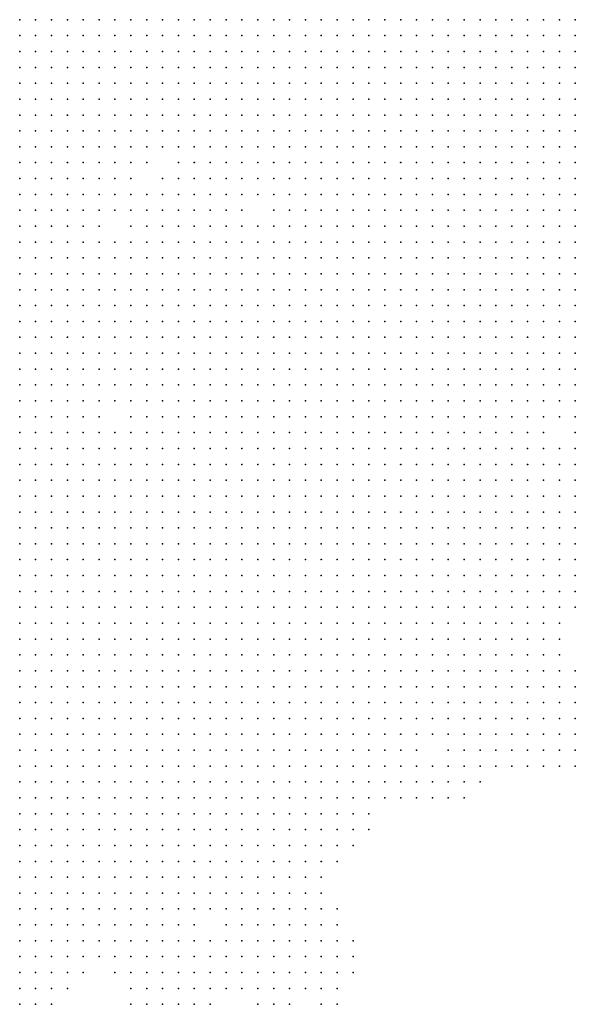
# Model space of a CAD drawing. Units: inches. Extents: x -1.3 to 1.3, y -1.05 to 1.05.
# Drawn here: x -0.15 to -0.08, y -0.33 to -0.21 of the extents above; entities that cross this region are included whole.
import ezdxf

# ---------------------------------------------------------------- set-up
doc = ezdxf.new("R2010")
doc.units = ezdxf.units.IN
doc.header["$MEASUREMENT"] = 0
doc.header["$PDMODE"] = 32
doc.header["$PDSIZE"] = 1e-05

msp = doc.modelspace()

# ---------------------------------------------------------------- linework, layer by layer
at = {"color": 0}
for p in [(-0.146, -0.208), (-0.144, -0.208), (-0.142, -0.208), (-0.14, -0.208), (-0.138, -0.208), (-0.136, -0.208), (-0.134, -0.208), (-0.132, -0.208), (-0.13, -0.208), (-0.128, -0.208), (-0.126, -0.208), (-0.124, -0.208), (-0.122, -0.208), (-0.12, -0.208), (-0.118, -0.208), (-0.116, -0.208), (-0.114, -0.208), (-0.112, -0.208), (-0.11, -0.208), (-0.108, -0.208), (-0.106, -0.208), (-0.104, -0.208), (-0.102, -0.208), (-0.1, -0.208), (-0.098, -0.208), (-0.096, -0.208), (-0.094, -0.208), (-0.092, -0.208), (-0.09, -0.208), (-0.088, -0.208), (-0.086, -0.208), (-0.084, -0.208), (-0.082, -0.208), (-0.08, -0.208), (-0.078, -0.208), (-0.076, -0.208), (-0.146, -0.21), (-0.144, -0.21), (-0.142, -0.21), (-0.14, -0.21), (-0.138, -0.21), (-0.136, -0.21), (-0.134, -0.21), (-0.132, -0.21), (-0.13, -0.21), (-0.128, -0.21), (-0.126, -0.21), (-0.124, -0.21), (-0.122, -0.21), (-0.12, -0.21), (-0.118, -0.21), (-0.116, -0.21), (-0.114, -0.21), (-0.112, -0.21), (-0.11, -0.21), (-0.108, -0.21), (-0.106, -0.21), (-0.104, -0.21), (-0.102, -0.21), (-0.1, -0.21), (-0.098, -0.21), (-0.096, -0.21), (-0.094, -0.21), (-0.092, -0.21), (-0.09, -0.21), (-0.088, -0.21), (-0.086, -0.21), (-0.084, -0.21), (-0.082, -0.21), (-0.08, -0.21), (-0.078, -0.21), (-0.076, -0.21), (-0.146, -0.212), (-0.144, -0.212), (-0.142, -0.212), (-0.14, -0.212), (-0.138, -0.212), (-0.136, -0.212), (-0.134, -0.212), (-0.132, -0.212), (-0.13, -0.212), (-0.128, -0.212), (-0.126, -0.212), (-0.124, -0.212), (-0.122, -0.212), (-0.12, -0.212), (-0.118, -0.212), (-0.116, -0.212), (-0.114, -0.212), (-0.112, -0.212), (-0.11, -0.212), (-0.108, -0.212), (-0.106, -0.212), (-0.104, -0.212), (-0.102, -0.212), (-0.1, -0.212), (-0.098, -0.212), (-0.096, -0.212), (-0.094, -0.212), (-0.092, -0.212), (-0.09, -0.212), (-0.088, -0.212), (-0.086, -0.212), (-0.084, -0.212), (-0.082, -0.212), (-0.08, -0.212), (-0.078, -0.212), (-0.076, -0.212), (-0.146, -0.214), (-0.144, -0.214), (-0.142, -0.214), (-0.14, -0.214), (-0.138, -0.214), (-0.136, -0.214), (-0.134, -0.214), (-0.132, -0.214), (-0.13, -0.214), (-0.128, -0.214), (-0.126, -0.214), (-0.124, -0.214), (-0.122, -0.214), (-0.12, -0.214), (-0.118, -0.214), (-0.116, -0.214), (-0.114, -0.214), (-0.112, -0.214), (-0.11, -0.214), (-0.108, -0.214), (-0.106, -0.214), (-0.104, -0.214), (-0.102, -0.214), (-0.1, -0.214), (-0.098, -0.214), (-0.096, -0.214), (-0.094, -0.214), (-0.092, -0.214), (-0.09, -0.214), (-0.088, -0.214), (-0.086, -0.214), (-0.084, -0.214), (-0.082, -0.214), (-0.08, -0.214), (-0.078, -0.214), (-0.076, -0.214), (-0.146, -0.216), (-0.144, -0.216), (-0.142, -0.216), (-0.14, -0.216), (-0.138, -0.216), (-0.136, -0.216), (-0.134, -0.216), (-0.132, -0.216), (-0.13, -0.216), (-0.128, -0.216), (-0.126, -0.216), (-0.124, -0.216), (-0.122, -0.216), (-0.12, -0.216), (-0.118, -0.216), (-0.116, -0.216), (-0.114, -0.216), (-0.112, -0.216), (-0.11, -0.216), (-0.108, -0.216), (-0.106, -0.216), (-0.104, -0.216), (-0.102, -0.216), (-0.1, -0.216), (-0.098, -0.216), (-0.096, -0.216), (-0.094, -0.216), (-0.092, -0.216), (-0.09, -0.216), (-0.088, -0.216), (-0.086, -0.216), (-0.084, -0.216), (-0.082, -0.216), (-0.08, -0.216), (-0.078, -0.216), (-0.076, -0.216), (-0.146, -0.218), (-0.144, -0.218), (-0.142, -0.218), (-0.14, -0.218), (-0.138, -0.218), (-0.136, -0.218), (-0.134, -0.218), (-0.132, -0.218), (-0.13, -0.218), (-0.128, -0.218), (-0.126, -0.218), (-0.124, -0.218), (-0.122, -0.218), (-0.12, -0.218), (-0.118, -0.218), (-0.116, -0.218), (-0.114, -0.218), (-0.112, -0.218), (-0.11, -0.218), (-0.108, -0.218), (-0.106, -0.218), (-0.104, -0.218), (-0.102, -0.218), (-0.1, -0.218), (-0.098, -0.218), (-0.096, -0.218), (-0.094, -0.218), (-0.092, -0.218), (-0.09, -0.218), (-0.088, -0.218), (-0.086, -0.218), (-0.084, -0.218), (-0.082, -0.218), (-0.08, -0.218), (-0.078, -0.218), (-0.076, -0.218), (-0.146, -0.22), (-0.144, -0.22), (-0.142, -0.22), (-0.14, -0.22), (-0.138, -0.22), (-0.136, -0.22), (-0.134, -0.22), (-0.132, -0.22), (-0.13, -0.22), (-0.128, -0.22), (-0.126, -0.22), (-0.124, -0.22), (-0.122, -0.22), (-0.12, -0.22), (-0.118, -0.22), (-0.116, -0.22), (-0.114, -0.22), (-0.112, -0.22), (-0.11, -0.22), (-0.108, -0.22), (-0.106, -0.22), (-0.104, -0.22), (-0.102, -0.22), (-0.1, -0.22), (-0.098, -0.22), (-0.096, -0.22), (-0.094, -0.22), (-0.092, -0.22), (-0.09, -0.22), (-0.088, -0.22), (-0.086, -0.22), (-0.084, -0.22), (-0.082, -0.22), (-0.08, -0.22), (-0.078, -0.22), (-0.076, -0.22), (-0.146, -0.222), (-0.144, -0.222), (-0.142, -0.222), (-0.14, -0.222), (-0.138, -0.222), (-0.136, -0.222), (-0.134, -0.222), (-0.132, -0.222), (-0.13, -0.222), (-0.128, -0.222), (-0.126, -0.222), (-0.124, -0.222), (-0.122, -0.222), (-0.12, -0.222), (-0.118, -0.222), (-0.116, -0.222), (-0.114, -0.222), (-0.112, -0.222), (-0.11, -0.222), (-0.108, -0.222), (-0.106, -0.222), (-0.104, -0.222), (-0.102, -0.222), (-0.1, -0.222), (-0.098, -0.222), (-0.096, -0.222), (-0.094, -0.222), (-0.092, -0.222), (-0.09, -0.222), (-0.088, -0.222), (-0.086, -0.222), (-0.084, -0.222), (-0.082, -0.222), (-0.08, -0.222), (-0.078, -0.222), (-0.076, -0.222), (-0.146, -0.224), (-0.144, -0.224), (-0.142, -0.224), (-0.14, -0.224), (-0.138, -0.224), (-0.136, -0.224), (-0.134, -0.224), (-0.132, -0.224), (-0.13, -0.224), (-0.128, -0.224), (-0.126, -0.224), (-0.124, -0.224), (-0.122, -0.224), (-0.12, -0.224), (-0.118, -0.224), (-0.116, -0.224), (-0.114, -0.224), (-0.112, -0.224), (-0.11, -0.224), (-0.108, -0.224), (-0.106, -0.224), (-0.104, -0.224), (-0.102, -0.224), (-0.1, -0.224), (-0.098, -0.224), (-0.096, -0.224), (-0.094, -0.224), (-0.092, -0.224), (-0.09, -0.224), (-0.088, -0.224), (-0.086, -0.224), (-0.084, -0.224), (-0.082, -0.224), (-0.08, -0.224), (-0.078, -0.224), (-0.076, -0.224), (-0.146, -0.226), (-0.144, -0.226), (-0.142, -0.226), (-0.14, -0.226), (-0.138, -0.226), (-0.136, -0.226), (-0.134, -0.226), (-0.132, -0.226), (-0.13, -0.226), (-0.126, -0.226), (-0.124, -0.226), (-0.122, -0.226), (-0.12, -0.226), (-0.118, -0.226), (-0.116, -0.226), (-0.114, -0.226), (-0.112, -0.226), (-0.11, -0.226), (-0.108, -0.226), (-0.106, -0.226), (-0.104, -0.226), (-0.102, -0.226), (-0.1, -0.226), (-0.098, -0.226), (-0.096, -0.226), (-0.094, -0.226), (-0.092, -0.226), (-0.09, -0.226), (-0.088, -0.226), (-0.086, -0.226), (-0.084, -0.226), (-0.082, -0.226), (-0.08, -0.226), (-0.078, -0.226), (-0.076, -0.226), (-0.146, -0.228), (-0.144, -0.228), (-0.142, -0.228), (-0.14, -0.228), (-0.138, -0.228), (-0.136, -0.228), (-0.134, -0.228), (-0.132, -0.228), (-0.128, -0.228), (-0.126, -0.228), (-0.124, -0.228), (-0.122, -0.228), (-0.12, -0.228), (-0.118, -0.228), (-0.116, -0.228), (-0.114, -0.228), (-0.112, -0.228), (-0.11, -0.228), (-0.108, -0.228), (-0.106, -0.228), (-0.104, -0.228), (-0.102, -0.228), (-0.1, -0.228), (-0.098, -0.228), (-0.096, -0.228), (-0.094, -0.228), (-0.092, -0.228), (-0.09, -0.228), (-0.088, -0.228), (-0.086, -0.228), (-0.084, -0.228), (-0.082, -0.228), (-0.08, -0.228), (-0.078, -0.228), (-0.076, -0.228), (-0.146, -0.23), (-0.144, -0.23), (-0.142, -0.23), (-0.14, -0.23), (-0.138, -0.23), (-0.136, -0.23), (-0.134, -0.23), (-0.132, -0.23), (-0.13, -0.23), (-0.128, -0.23), (-0.126, -0.23), (-0.124, -0.23), (-0.122, -0.23), (-0.12, -0.23), (-0.118, -0.23), (-0.116, -0.23), (-0.114, -0.23), (-0.112, -0.23), (-0.11, -0.23), (-0.108, -0.23), (-0.106, -0.23), (-0.104, -0.23), (-0.102, -0.23), (-0.1, -0.23), (-0.098, -0.23), (-0.096, -0.23), (-0.094, -0.23), (-0.092, -0.23), (-0.09, -0.23), (-0.088, -0.23), (-0.086, -0.23), (-0.084, -0.23), (-0.082, -0.23), (-0.08, -0.23), (-0.078, -0.23), (-0.076, -0.23), (-0.146, -0.232), (-0.144, -0.232), (-0.142, -0.232), (-0.14, -0.232), (-0.138, -0.232), (-0.136, -0.232), (-0.134, -0.232), (-0.132, -0.232), (-0.13, -0.232), (-0.128, -0.232), (-0.126, -0.232), (-0.124, -0.232), (-0.122, -0.232), (-0.12, -0.232), (-0.118, -0.232), (-0.114, -0.232), (-0.112, -0.232), (-0.11, -0.232), (-0.108, -0.232), (-0.106, -0.232), (-0.104, -0.232), (-0.102, -0.232), (-0.1, -0.232), (-0.098, -0.232), (-0.096, -0.232), (-0.094, -0.232), (-0.092, -0.232), (-0.09, -0.232), (-0.088, -0.232), (-0.086, -0.232), (-0.084, -0.232), (-0.082, -0.232), (-0.08, -0.232), (-0.078, -0.232), (-0.076, -0.232), (-0.146, -0.234), (-0.144, -0.234), (-0.142, -0.234), (-0.14, -0.234), (-0.138, -0.234), (-0.136, -0.234), (-0.132, -0.234), (-0.13, -0.234), (-0.128, -0.234), (-0.126, -0.234), (-0.124, -0.234), (-0.122, -0.234), (-0.12, -0.234), (-0.118, -0.234), (-0.116, -0.234), (-0.114, -0.234), (-0.112, -0.234), (-0.11, -0.234), (-0.108, -0.234), (-0.106, -0.234), (-0.104, -0.234), (-0.102, -0.234), (-0.1, -0.234), (-0.098, -0.234), (-0.096, -0.234), (-0.094, -0.234), (-0.092, -0.234), (-0.09, -0.234), (-0.088, -0.234), (-0.086, -0.234), (-0.084, -0.234), (-0.082, -0.234), (-0.08, -0.234), (-0.078, -0.234), (-0.076, -0.234), (-0.146, -0.236), (-0.144, -0.236), (-0.142, -0.236), (-0.14, -0.236), (-0.138, -0.236), (-0.136, -0.236), (-0.134, -0.236), (-0.132, -0.236), (-0.13, -0.236), (-0.128, -0.236), (-0.126, -0.236), (-0.124, -0.236), (-0.122, -0.236), (-0.12, -0.236), (-0.118, -0.236), (-0.116, -0.236), (-0.114, -0.236), (-0.112, -0.236), (-0.11, -0.236), (-0.108, -0.236), (-0.106, -0.236), (-0.104, -0.236), (-0.102, -0.236), (-0.1, -0.236), (-0.098, -0.236), (-0.096, -0.236), (-0.094, -0.236), (-0.092, -0.236), (-0.09, -0.236), (-0.088, -0.236), (-0.086, -0.236), (-0.084, -0.236), (-0.082, -0.236), (-0.08, -0.236), (-0.078, -0.236), (-0.076, -0.236), (-0.146, -0.238), (-0.144, -0.238), (-0.142, -0.238), (-0.14, -0.238), (-0.138, -0.238), (-0.136, -0.238), (-0.134, -0.238), (-0.132, -0.238), (-0.13, -0.238), (-0.128, -0.238), (-0.126, -0.238), (-0.124, -0.238), (-0.122, -0.238), (-0.12, -0.238), (-0.118, -0.238), (-0.116, -0.238), (-0.114, -0.238), (-0.112, -0.238), (-0.11, -0.238), (-0.108, -0.238), (-0.106, -0.238), (-0.104, -0.238), (-0.102, -0.238), (-0.1, -0.238), (-0.098, -0.238), (-0.096, -0.238), (-0.094, -0.238), (-0.092, -0.238), (-0.09, -0.238), (-0.088, -0.238), (-0.086, -0.238), (-0.084, -0.238), (-0.082, -0.238), (-0.08, -0.238), (-0.078, -0.238), (-0.076, -0.238), (-0.146, -0.24), (-0.144, -0.24), (-0.142, -0.24), (-0.14, -0.24), (-0.138, -0.24), (-0.136, -0.24), (-0.134, -0.24), (-0.132, -0.24), (-0.13, -0.24), (-0.128, -0.24), (-0.126, -0.24), (-0.124, -0.24), (-0.122, -0.24), (-0.12, -0.24), (-0.118, -0.24), (-0.116, -0.24), (-0.114, -0.24), (-0.112, -0.24), (-0.11, -0.24), (-0.108, -0.24), (-0.106, -0.24), (-0.104, -0.24), (-0.102, -0.24), (-0.1, -0.24), (-0.098, -0.24), (-0.096, -0.24), (-0.094, -0.24), (-0.092, -0.24), (-0.09, -0.24), (-0.088, -0.24), (-0.086, -0.24), (-0.084, -0.24), (-0.082, -0.24), (-0.08, -0.24), (-0.078, -0.24), (-0.076, -0.24), (-0.146, -0.242), (-0.144, -0.242), (-0.142, -0.242), (-0.14, -0.242), (-0.138, -0.242), (-0.136, -0.242), (-0.134, -0.242), (-0.132, -0.242), (-0.13, -0.242), (-0.128, -0.242), (-0.126, -0.242), (-0.124, -0.242), (-0.122, -0.242), (-0.12, -0.242), (-0.118, -0.242), (-0.116, -0.242), (-0.114, -0.242), (-0.112, -0.242), (-0.11, -0.242), (-0.108, -0.242), (-0.106, -0.242), (-0.104, -0.242), (-0.102, -0.242), (-0.1, -0.242), (-0.098, -0.242), (-0.096, -0.242), (-0.094, -0.242), (-0.092, -0.242), (-0.09, -0.242), (-0.088, -0.242), (-0.086, -0.242), (-0.084, -0.242), (-0.082, -0.242), (-0.08, -0.242), (-0.078, -0.242), (-0.076, -0.242), (-0.146, -0.244), (-0.144, -0.244), (-0.142, -0.244), (-0.14, -0.244), (-0.138, -0.244), (-0.136, -0.244), (-0.134, -0.244), (-0.132, -0.244), (-0.13, -0.244), (-0.128, -0.244), (-0.126, -0.244), (-0.124, -0.244), (-0.122, -0.244), (-0.12, -0.244), (-0.118, -0.244), (-0.116, -0.244), (-0.114, -0.244), (-0.112, -0.244), (-0.11, -0.244), (-0.108, -0.244), (-0.106, -0.244), (-0.104, -0.244), (-0.102, -0.244), (-0.1, -0.244), (-0.098, -0.244), (-0.096, -0.244), (-0.094, -0.244), (-0.092, -0.244), (-0.09, -0.244), (-0.088, -0.244), (-0.086, -0.244), (-0.084, -0.244), (-0.082, -0.244), (-0.08, -0.244), (-0.078, -0.244), (-0.076, -0.244), (-0.146, -0.246), (-0.144, -0.246), (-0.142, -0.246), (-0.14, -0.246), (-0.138, -0.246), (-0.136, -0.246), (-0.134, -0.246), (-0.132, -0.246), (-0.13, -0.246), (-0.128, -0.246), (-0.126, -0.246), (-0.124, -0.246), (-0.122, -0.246), (-0.12, -0.246), (-0.118, -0.246), (-0.116, -0.246), (-0.114, -0.246), (-0.112, -0.246), (-0.11, -0.246), (-0.108, -0.246), (-0.106, -0.246), (-0.104, -0.246), (-0.102, -0.246), (-0.1, -0.246), (-0.098, -0.246), (-0.096, -0.246), (-0.094, -0.246), (-0.092, -0.246), (-0.09, -0.246), (-0.088, -0.246), (-0.086, -0.246), (-0.084, -0.246), (-0.082, -0.246), (-0.08, -0.246), (-0.078, -0.246), (-0.076, -0.246), (-0.146, -0.248), (-0.144, -0.248), (-0.142, -0.248), (-0.14, -0.248), (-0.138, -0.248), (-0.136, -0.248), (-0.134, -0.248), (-0.132, -0.248), (-0.13, -0.248), (-0.128, -0.248), (-0.126, -0.248), (-0.124, -0.248), (-0.122, -0.248), (-0.12, -0.248), (-0.118, -0.248), (-0.116, -0.248), (-0.114, -0.248), (-0.112, -0.248), (-0.11, -0.248), (-0.108, -0.248), (-0.106, -0.248), (-0.104, -0.248), (-0.102, -0.248), (-0.1, -0.248), (-0.098, -0.248), (-0.096, -0.248), (-0.094, -0.248), (-0.092, -0.248), (-0.09, -0.248), (-0.088, -0.248), (-0.086, -0.248), (-0.084, -0.248), (-0.082, -0.248), (-0.08, -0.248), (-0.078, -0.248), (-0.076, -0.248), (-0.146, -0.25), (-0.144, -0.25), (-0.142, -0.25), (-0.14, -0.25), (-0.138, -0.25), (-0.136, -0.25), (-0.134, -0.25), (-0.132, -0.25), (-0.13, -0.25), (-0.128, -0.25), (-0.126, -0.25), (-0.124, -0.25), (-0.122, -0.25), (-0.12, -0.25), (-0.118, -0.25), (-0.116, -0.25), (-0.114, -0.25), (-0.112, -0.25), (-0.11, -0.25), (-0.108, -0.25), (-0.106, -0.25), (-0.104, -0.25), (-0.102, -0.25), (-0.1, -0.25), (-0.098, -0.25), (-0.096, -0.25), (-0.094, -0.25), (-0.092, -0.25), (-0.09, -0.25), (-0.088, -0.25), (-0.086, -0.25), (-0.084, -0.25), (-0.082, -0.25), (-0.08, -0.25), (-0.078, -0.25), (-0.076, -0.25), (-0.146, -0.252), (-0.144, -0.252), (-0.142, -0.252), (-0.14, -0.252), (-0.138, -0.252), (-0.136, -0.252), (-0.134, -0.252), (-0.132, -0.252), (-0.13, -0.252), (-0.128, -0.252), (-0.126, -0.252), (-0.124, -0.252), (-0.122, -0.252), (-0.12, -0.252), (-0.118, -0.252), (-0.116, -0.252), (-0.114, -0.252), (-0.112, -0.252), (-0.11, -0.252), (-0.108, -0.252), (-0.106, -0.252), (-0.104, -0.252), (-0.102, -0.252), (-0.1, -0.252), (-0.098, -0.252), (-0.096, -0.252), (-0.094, -0.252), (-0.092, -0.252), (-0.09, -0.252), (-0.088, -0.252), (-0.086, -0.252), (-0.084, -0.252), (-0.082, -0.252), (-0.08, -0.252), (-0.078, -0.252), (-0.076, -0.252), (-0.146, -0.254), (-0.144, -0.254), (-0.142, -0.254), (-0.14, -0.254), (-0.138, -0.254), (-0.136, -0.254), (-0.134, -0.254), (-0.132, -0.254), (-0.13, -0.254), (-0.128, -0.254), (-0.126, -0.254), (-0.124, -0.254), (-0.122, -0.254), (-0.12, -0.254), (-0.118, -0.254), (-0.116, -0.254), (-0.114, -0.254), (-0.112, -0.254), (-0.11, -0.254), (-0.108, -0.254), (-0.106, -0.254), (-0.104, -0.254), (-0.102, -0.254), (-0.1, -0.254), (-0.098, -0.254), (-0.096, -0.254), (-0.094, -0.254), (-0.092, -0.254), (-0.09, -0.254), (-0.088, -0.254), (-0.086, -0.254), (-0.084, -0.254), (-0.082, -0.254), (-0.08, -0.254), (-0.078, -0.254), (-0.076, -0.254), (-0.146, -0.256), (-0.144, -0.256), (-0.142, -0.256), (-0.14, -0.256), (-0.138, -0.256), (-0.136, -0.256), (-0.134, -0.256), (-0.132, -0.256), (-0.13, -0.256), (-0.128, -0.256), (-0.126, -0.256), (-0.124, -0.256), (-0.122, -0.256), (-0.12, -0.256), (-0.118, -0.256), (-0.116, -0.256), (-0.114, -0.256), (-0.112, -0.256), (-0.11, -0.256), (-0.108, -0.256), (-0.106, -0.256), (-0.104, -0.256), (-0.102, -0.256), (-0.1, -0.256), (-0.098, -0.256), (-0.096, -0.256), (-0.094, -0.256), (-0.092, -0.256), (-0.09, -0.256), (-0.088, -0.256), (-0.086, -0.256), (-0.084, -0.256), (-0.082, -0.256), (-0.08, -0.256), (-0.078, -0.256), (-0.076, -0.256), (-0.146, -0.258), (-0.144, -0.258), (-0.142, -0.258), (-0.14, -0.258), (-0.138, -0.258), (-0.136, -0.258), (-0.132, -0.258), (-0.13, -0.258), (-0.128, -0.258), (-0.126, -0.258), (-0.124, -0.258), (-0.122, -0.258), (-0.12, -0.258), (-0.118, -0.258), (-0.116, -0.258), (-0.114, -0.258), (-0.112, -0.258), (-0.11, -0.258), (-0.108, -0.258), (-0.106, -0.258), (-0.104, -0.258), (-0.102, -0.258), (-0.1, -0.258), (-0.098, -0.258), (-0.096, -0.258), (-0.094, -0.258), (-0.092, -0.258), (-0.09, -0.258), (-0.088, -0.258), (-0.086, -0.258), (-0.084, -0.258), (-0.082, -0.258), (-0.08, -0.258), (-0.078, -0.258), (-0.076, -0.258), (-0.146, -0.26), (-0.144, -0.26), (-0.142, -0.26), (-0.14, -0.26), (-0.138, -0.26), (-0.136, -0.26), (-0.134, -0.26), (-0.132, -0.26), (-0.13, -0.26), (-0.128, -0.26), (-0.126, -0.26), (-0.124, -0.26), (-0.122, -0.26), (-0.12, -0.26), (-0.118, -0.26), (-0.116, -0.26), (-0.114, -0.26), (-0.112, -0.26), (-0.11, -0.26), (-0.108, -0.26), (-0.106, -0.26), (-0.104, -0.26), (-0.102, -0.26), (-0.1, -0.26), (-0.098, -0.26), (-0.096, -0.26), (-0.094, -0.26), (-0.092, -0.26), (-0.09, -0.26), (-0.088, -0.26), (-0.086, -0.26), (-0.084, -0.26), (-0.082, -0.26), (-0.08, -0.26), (-0.076, -0.26), (-0.146, -0.262), (-0.144, -0.262), (-0.142, -0.262), (-0.14, -0.262), (-0.138, -0.262), (-0.136, -0.262), (-0.134, -0.262), (-0.132, -0.262), (-0.13, -0.262), (-0.128, -0.262), (-0.126, -0.262), (-0.124, -0.262), (-0.122, -0.262), (-0.12, -0.262), (-0.118, -0.262), (-0.116, -0.262), (-0.114, -0.262), (-0.112, -0.262), (-0.11, -0.262), (-0.108, -0.262), (-0.106, -0.262), (-0.104, -0.262), (-0.102, -0.262), (-0.1, -0.262), (-0.098, -0.262), (-0.096, -0.262), (-0.094, -0.262), (-0.092, -0.262), (-0.09, -0.262), (-0.088, -0.262), (-0.086, -0.262), (-0.084, -0.262), (-0.082, -0.262), (-0.08, -0.262), (-0.078, -0.262), (-0.076, -0.262), (-0.146, -0.264), (-0.144, -0.264), (-0.142, -0.264), (-0.14, -0.264), (-0.138, -0.264), (-0.136, -0.264), (-0.134, -0.264), (-0.132, -0.264), (-0.13, -0.264), (-0.128, -0.264), (-0.126, -0.264), (-0.124, -0.264), (-0.122, -0.264), (-0.12, -0.264), (-0.118, -0.264), (-0.116, -0.264), (-0.114, -0.264), (-0.112, -0.264), (-0.11, -0.264), (-0.108, -0.264), (-0.106, -0.264), (-0.104, -0.264), (-0.102, -0.264), (-0.1, -0.264), (-0.098, -0.264), (-0.096, -0.264), (-0.094, -0.264), (-0.092, -0.264), (-0.09, -0.264), (-0.088, -0.264), (-0.086, -0.264), (-0.084, -0.264), (-0.082, -0.264), (-0.08, -0.264), (-0.078, -0.264), (-0.076, -0.264), (-0.146, -0.266), (-0.144, -0.266), (-0.142, -0.266), (-0.14, -0.266), (-0.138, -0.266), (-0.136, -0.266), (-0.134, -0.266), (-0.132, -0.266), (-0.13, -0.266), (-0.128, -0.266), (-0.126, -0.266), (-0.124, -0.266), (-0.122, -0.266), (-0.12, -0.266), (-0.118, -0.266), (-0.116, -0.266), (-0.114, -0.266), (-0.112, -0.266), (-0.11, -0.266), (-0.108, -0.266), (-0.106, -0.266), (-0.104, -0.266), (-0.102, -0.266), (-0.1, -0.266), (-0.098, -0.266), (-0.096, -0.266), (-0.094, -0.266), (-0.092, -0.266), (-0.09, -0.266), (-0.088, -0.266), (-0.086, -0.266), (-0.084, -0.266), (-0.082, -0.266), (-0.08, -0.266), (-0.078, -0.266), (-0.076, -0.266), (-0.146, -0.268), (-0.144, -0.268), (-0.142, -0.268), (-0.14, -0.268), (-0.138, -0.268), (-0.136, -0.268), (-0.134, -0.268), (-0.132, -0.268), (-0.13, -0.268), (-0.128, -0.268), (-0.126, -0.268), (-0.124, -0.268), (-0.122, -0.268), (-0.12, -0.268), (-0.118, -0.268), (-0.116, -0.268), (-0.114, -0.268), (-0.112, -0.268), (-0.11, -0.268), (-0.108, -0.268), (-0.106, -0.268), (-0.104, -0.268), (-0.102, -0.268), (-0.1, -0.268), (-0.098, -0.268), (-0.096, -0.268), (-0.094, -0.268), (-0.092, -0.268), (-0.09, -0.268), (-0.088, -0.268), (-0.086, -0.268), (-0.084, -0.268), (-0.082, -0.268), (-0.08, -0.268), (-0.078, -0.268), (-0.076, -0.268), (-0.146, -0.27), (-0.144, -0.27), (-0.142, -0.27), (-0.14, -0.27), (-0.138, -0.27), (-0.136, -0.27), (-0.134, -0.27), (-0.132, -0.27), (-0.13, -0.27), (-0.128, -0.27), (-0.126, -0.27), (-0.124, -0.27), (-0.122, -0.27), (-0.12, -0.27), (-0.118, -0.27), (-0.116, -0.27), (-0.114, -0.27), (-0.112, -0.27), (-0.11, -0.27), (-0.108, -0.27), (-0.106, -0.27), (-0.104, -0.27), (-0.102, -0.27), (-0.1, -0.27), (-0.098, -0.27), (-0.096, -0.27), (-0.094, -0.27), (-0.092, -0.27), (-0.09, -0.27), (-0.088, -0.27), (-0.086, -0.27), (-0.084, -0.27), (-0.082, -0.27), (-0.08, -0.27), (-0.078, -0.27), (-0.076, -0.27), (-0.146, -0.272), (-0.144, -0.272), (-0.142, -0.272), (-0.14, -0.272), (-0.138, -0.272), (-0.136, -0.272), (-0.134, -0.272), (-0.132, -0.272), (-0.13, -0.272), (-0.128, -0.272), (-0.126, -0.272), (-0.124, -0.272), (-0.122, -0.272), (-0.12, -0.272), (-0.118, -0.272), (-0.116, -0.272), (-0.114, -0.272), (-0.112, -0.272), (-0.11, -0.272), (-0.108, -0.272), (-0.106, -0.272), (-0.104, -0.272), (-0.102, -0.272), (-0.1, -0.272), (-0.098, -0.272), (-0.096, -0.272), (-0.094, -0.272), (-0.092, -0.272), (-0.09, -0.272), (-0.088, -0.272), (-0.086, -0.272), (-0.084, -0.272), (-0.082, -0.272), (-0.08, -0.272), (-0.078, -0.272), (-0.076, -0.272), (-0.146, -0.274), (-0.144, -0.274), (-0.142, -0.274), (-0.14, -0.274), (-0.138, -0.274), (-0.136, -0.274), (-0.134, -0.274), (-0.132, -0.274), (-0.13, -0.274), (-0.128, -0.274), (-0.126, -0.274), (-0.124, -0.274), (-0.122, -0.274), (-0.12, -0.274), (-0.118, -0.274), (-0.116, -0.274), (-0.114, -0.274), (-0.112, -0.274), (-0.11, -0.274), (-0.108, -0.274), (-0.106, -0.274), (-0.104, -0.274), (-0.102, -0.274), (-0.1, -0.274), (-0.098, -0.274), (-0.096, -0.274), (-0.094, -0.274), (-0.092, -0.274), (-0.09, -0.274), (-0.088, -0.274), (-0.086, -0.274), (-0.084, -0.274), (-0.082, -0.274), (-0.08, -0.274), (-0.078, -0.274), (-0.076, -0.274), (-0.146, -0.276), (-0.144, -0.276), (-0.142, -0.276), (-0.14, -0.276), (-0.138, -0.276), (-0.136, -0.276), (-0.134, -0.276), (-0.132, -0.276), (-0.13, -0.276), (-0.128, -0.276), (-0.126, -0.276), (-0.124, -0.276), (-0.122, -0.276), (-0.12, -0.276), (-0.118, -0.276), (-0.116, -0.276), (-0.114, -0.276), (-0.112, -0.276), (-0.11, -0.276), (-0.108, -0.276), (-0.106, -0.276), (-0.104, -0.276), (-0.102, -0.276), (-0.1, -0.276), (-0.098, -0.276), (-0.096, -0.276), (-0.094, -0.276), (-0.092, -0.276), (-0.09, -0.276), (-0.088, -0.276), (-0.086, -0.276), (-0.084, -0.276), (-0.082, -0.276), (-0.08, -0.276), (-0.078, -0.276), (-0.076, -0.276), (-0.146, -0.278), (-0.144, -0.278), (-0.142, -0.278), (-0.14, -0.278), (-0.138, -0.278), (-0.136, -0.278), (-0.134, -0.278), (-0.132, -0.278), (-0.13, -0.278), (-0.128, -0.278), (-0.126, -0.278), (-0.124, -0.278), (-0.122, -0.278), (-0.12, -0.278), (-0.118, -0.278), (-0.116, -0.278), (-0.114, -0.278), (-0.112, -0.278), (-0.11, -0.278), (-0.108, -0.278), (-0.106, -0.278), (-0.104, -0.278), (-0.102, -0.278), (-0.1, -0.278), (-0.098, -0.278), (-0.096, -0.278), (-0.094, -0.278), (-0.092, -0.278), (-0.09, -0.278), (-0.088, -0.278), (-0.086, -0.278), (-0.084, -0.278), (-0.082, -0.278), (-0.08, -0.278), (-0.078, -0.278), (-0.076, -0.278), (-0.146, -0.28), (-0.144, -0.28), (-0.142, -0.28), (-0.14, -0.28), (-0.138, -0.28), (-0.136, -0.28), (-0.134, -0.28), (-0.132, -0.28), (-0.13, -0.28), (-0.128, -0.28), (-0.126, -0.28), (-0.124, -0.28), (-0.122, -0.28), (-0.12, -0.28), (-0.118, -0.28), (-0.116, -0.28), (-0.114, -0.28), (-0.112, -0.28), (-0.11, -0.28), (-0.108, -0.28), (-0.106, -0.28), (-0.104, -0.28), (-0.102, -0.28), (-0.1, -0.28), (-0.098, -0.28), (-0.096, -0.28), (-0.094, -0.28), (-0.092, -0.28), (-0.09, -0.28), (-0.088, -0.28), (-0.086, -0.28), (-0.084, -0.28), (-0.082, -0.28), (-0.08, -0.28), (-0.078, -0.28), (-0.076, -0.28), (-0.146, -0.282), (-0.144, -0.282), (-0.142, -0.282), (-0.14, -0.282), (-0.138, -0.282), (-0.136, -0.282), (-0.134, -0.282), (-0.132, -0.282), (-0.13, -0.282), (-0.128, -0.282), (-0.126, -0.282), (-0.124, -0.282), (-0.122, -0.282), (-0.12, -0.282), (-0.118, -0.282), (-0.116, -0.282), (-0.114, -0.282), (-0.112, -0.282), (-0.11, -0.282), (-0.108, -0.282), (-0.106, -0.282), (-0.104, -0.282), (-0.102, -0.282), (-0.1, -0.282), (-0.098, -0.282), (-0.096, -0.282), (-0.094, -0.282), (-0.092, -0.282), (-0.09, -0.282), (-0.088, -0.282), (-0.086, -0.282), (-0.084, -0.282), (-0.082, -0.282), (-0.08, -0.282), (-0.078, -0.282), (-0.076, -0.282), (-0.146, -0.284), (-0.144, -0.284), (-0.142, -0.284), (-0.14, -0.284), (-0.138, -0.284), (-0.136, -0.284), (-0.134, -0.284), (-0.132, -0.284), (-0.13, -0.284), (-0.128, -0.284), (-0.126, -0.284), (-0.124, -0.284), (-0.122, -0.284), (-0.12, -0.284), (-0.118, -0.284), (-0.116, -0.284), (-0.114, -0.284), (-0.112, -0.284), (-0.11, -0.284), (-0.108, -0.284), (-0.106, -0.284), (-0.104, -0.284), (-0.102, -0.284), (-0.1, -0.284), (-0.098, -0.284), (-0.096, -0.284), (-0.094, -0.284), (-0.092, -0.284), (-0.09, -0.284), (-0.088, -0.284), (-0.086, -0.284), (-0.084, -0.284), (-0.082, -0.284), (-0.08, -0.284), (-0.078, -0.284), (-0.146, -0.286), (-0.144, -0.286), (-0.142, -0.286), (-0.14, -0.286), (-0.138, -0.286), (-0.136, -0.286), (-0.134, -0.286), (-0.132, -0.286), (-0.13, -0.286), (-0.128, -0.286), (-0.126, -0.286), (-0.124, -0.286), (-0.122, -0.286), (-0.12, -0.286), (-0.118, -0.286), (-0.116, -0.286), (-0.114, -0.286), (-0.112, -0.286), (-0.11, -0.286), (-0.108, -0.286), (-0.106, -0.286), (-0.104, -0.286), (-0.102, -0.286), (-0.1, -0.286), (-0.098, -0.286), (-0.096, -0.286), (-0.094, -0.286), (-0.092, -0.286), (-0.09, -0.286), (-0.088, -0.286), (-0.086, -0.286), (-0.084, -0.286), (-0.082, -0.286), (-0.08, -0.286), (-0.078, -0.286), (-0.146, -0.288), (-0.144, -0.288), (-0.142, -0.288), (-0.14, -0.288), (-0.138, -0.288), (-0.136, -0.288), (-0.134, -0.288), (-0.132, -0.288), (-0.13, -0.288), (-0.128, -0.288), (-0.126, -0.288), (-0.124, -0.288), (-0.122, -0.288), (-0.12, -0.288), (-0.118, -0.288), (-0.116, -0.288), (-0.114, -0.288), (-0.112, -0.288), (-0.11, -0.288), (-0.108, -0.288), (-0.106, -0.288), (-0.104, -0.288), (-0.102, -0.288), (-0.1, -0.288), (-0.098, -0.288), (-0.096, -0.288), (-0.094, -0.288), (-0.092, -0.288), (-0.09, -0.288), (-0.088, -0.288), (-0.086, -0.288), (-0.084, -0.288), (-0.082, -0.288), (-0.08, -0.288), (-0.078, -0.288), (-0.146, -0.29), (-0.144, -0.29), (-0.142, -0.29), (-0.14, -0.29), (-0.138, -0.29), (-0.136, -0.29), (-0.134, -0.29), (-0.132, -0.29), (-0.13, -0.29), (-0.128, -0.29), (-0.126, -0.29), (-0.124, -0.29), (-0.122, -0.29), (-0.12, -0.29), (-0.118, -0.29), (-0.116, -0.29), (-0.114, -0.29), (-0.112, -0.29), (-0.11, -0.29), (-0.108, -0.29), (-0.106, -0.29), (-0.104, -0.29), (-0.102, -0.29), (-0.1, -0.29), (-0.098, -0.29), (-0.096, -0.29), (-0.094, -0.29), (-0.092, -0.29), (-0.09, -0.29), (-0.088, -0.29), (-0.086, -0.29), (-0.084, -0.29), (-0.082, -0.29), (-0.08, -0.29), (-0.078, -0.29), (-0.076, -0.29), (-0.146, -0.292), (-0.144, -0.292), (-0.142, -0.292), (-0.14, -0.292), (-0.138, -0.292), (-0.136, -0.292), (-0.134, -0.292), (-0.132, -0.292), (-0.13, -0.292), (-0.128, -0.292), (-0.126, -0.292), (-0.124, -0.292), (-0.122, -0.292), (-0.12, -0.292), (-0.118, -0.292), (-0.116, -0.292), (-0.114, -0.292), (-0.112, -0.292), (-0.11, -0.292), (-0.108, -0.292), (-0.106, -0.292), (-0.104, -0.292), (-0.102, -0.292), (-0.1, -0.292), (-0.098, -0.292), (-0.096, -0.292), (-0.094, -0.292), (-0.092, -0.292), (-0.09, -0.292), (-0.088, -0.292), (-0.086, -0.292), (-0.084, -0.292), (-0.082, -0.292), (-0.08, -0.292), (-0.078, -0.292), (-0.076, -0.292), (-0.146, -0.294), (-0.144, -0.294), (-0.142, -0.294), (-0.14, -0.294), (-0.138, -0.294), (-0.136, -0.294), (-0.134, -0.294), (-0.132, -0.294), (-0.13, -0.294), (-0.128, -0.294), (-0.126, -0.294), (-0.124, -0.294), (-0.122, -0.294), (-0.12, -0.294), (-0.118, -0.294), (-0.116, -0.294), (-0.114, -0.294), (-0.112, -0.294), (-0.11, -0.294), (-0.108, -0.294), (-0.106, -0.294), (-0.104, -0.294), (-0.102, -0.294), (-0.1, -0.294), (-0.098, -0.294), (-0.096, -0.294), (-0.094, -0.294), (-0.092, -0.294), (-0.09, -0.294), (-0.088, -0.294), (-0.086, -0.294), (-0.084, -0.294), (-0.082, -0.294), (-0.08, -0.294), (-0.078, -0.294), (-0.076, -0.294), (-0.146, -0.296), (-0.144, -0.296), (-0.142, -0.296), (-0.14, -0.296), (-0.138, -0.296), (-0.136, -0.296), (-0.134, -0.296), (-0.132, -0.296), (-0.13, -0.296), (-0.128, -0.296), (-0.126, -0.296), (-0.124, -0.296), (-0.122, -0.296), (-0.12, -0.296), (-0.118, -0.296), (-0.116, -0.296), (-0.114, -0.296), (-0.112, -0.296), (-0.11, -0.296), (-0.108, -0.296), (-0.106, -0.296), (-0.104, -0.296), (-0.102, -0.296), (-0.1, -0.296), (-0.098, -0.296), (-0.096, -0.296), (-0.094, -0.296), (-0.092, -0.296), (-0.09, -0.296), (-0.088, -0.296), (-0.086, -0.296), (-0.084, -0.296), (-0.082, -0.296), (-0.08, -0.296), (-0.078, -0.296), (-0.076, -0.296), (-0.146, -0.298), (-0.144, -0.298), (-0.142, -0.298), (-0.14, -0.298), (-0.138, -0.298), (-0.136, -0.298), (-0.134, -0.298), (-0.132, -0.298), (-0.13, -0.298), (-0.128, -0.298), (-0.126, -0.298), (-0.124, -0.298), (-0.122, -0.298), (-0.12, -0.298), (-0.118, -0.298), (-0.116, -0.298), (-0.114, -0.298), (-0.112, -0.298), (-0.11, -0.298), (-0.108, -0.298), (-0.106, -0.298), (-0.104, -0.298), (-0.102, -0.298), (-0.1, -0.298), (-0.098, -0.298), (-0.096, -0.298), (-0.094, -0.298), (-0.092, -0.298), (-0.09, -0.298), (-0.088, -0.298), (-0.086, -0.298), (-0.084, -0.298), (-0.082, -0.298), (-0.08, -0.298), (-0.078, -0.298), (-0.076, -0.298), (-0.146, -0.3), (-0.144, -0.3), (-0.142, -0.3), (-0.14, -0.3), (-0.138, -0.3), (-0.136, -0.3), (-0.134, -0.3), (-0.132, -0.3), (-0.13, -0.3), (-0.128, -0.3), (-0.126, -0.3), (-0.124, -0.3), (-0.122, -0.3), (-0.12, -0.3), (-0.118, -0.3), (-0.116, -0.3), (-0.114, -0.3), (-0.112, -0.3), (-0.11, -0.3), (-0.108, -0.3), (-0.106, -0.3), (-0.104, -0.3), (-0.102, -0.3), (-0.1, -0.3), (-0.098, -0.3), (-0.096, -0.3), (-0.092, -0.3), (-0.09, -0.3), (-0.088, -0.3), (-0.086, -0.3), (-0.084, -0.3), (-0.082, -0.3), (-0.08, -0.3), (-0.078, -0.3), (-0.076, -0.3), (-0.146, -0.302), (-0.144, -0.302), (-0.142, -0.302), (-0.14, -0.302), (-0.138, -0.302), (-0.136, -0.302), (-0.134, -0.302), (-0.132, -0.302), (-0.13, -0.302), (-0.128, -0.302), (-0.126, -0.302), (-0.124, -0.302), (-0.122, -0.302), (-0.12, -0.302), (-0.118, -0.302), (-0.116, -0.302), (-0.114, -0.302), (-0.112, -0.302), (-0.11, -0.302), (-0.108, -0.302), (-0.106, -0.302), (-0.104, -0.302), (-0.102, -0.302), (-0.1, -0.302), (-0.098, -0.302), (-0.096, -0.302), (-0.094, -0.302), (-0.092, -0.302), (-0.09, -0.302), (-0.088, -0.302), (-0.086, -0.302), (-0.084, -0.302), (-0.082, -0.302), (-0.08, -0.302), (-0.078, -0.302), (-0.076, -0.302), (-0.146, -0.304), (-0.144, -0.304), (-0.142, -0.304), (-0.14, -0.304), (-0.138, -0.304), (-0.136, -0.304), (-0.134, -0.304), (-0.132, -0.304), (-0.13, -0.304), (-0.128, -0.304), (-0.126, -0.304), (-0.124, -0.304), (-0.122, -0.304), (-0.12, -0.304), (-0.118, -0.304), (-0.116, -0.304), (-0.114, -0.304), (-0.112, -0.304), (-0.11, -0.304), (-0.108, -0.304), (-0.106, -0.304), (-0.104, -0.304), (-0.102, -0.304), (-0.1, -0.304), (-0.098, -0.304), (-0.096, -0.304), (-0.094, -0.304), (-0.092, -0.304), (-0.09, -0.304), (-0.088, -0.304), (-0.146, -0.306), (-0.144, -0.306), (-0.142, -0.306), (-0.14, -0.306), (-0.138, -0.306), (-0.136, -0.306), (-0.134, -0.306), (-0.132, -0.306), (-0.13, -0.306), (-0.128, -0.306), (-0.126, -0.306), (-0.124, -0.306), (-0.122, -0.306), (-0.12, -0.306), (-0.118, -0.306), (-0.116, -0.306), (-0.114, -0.306), (-0.112, -0.306), (-0.11, -0.306), (-0.108, -0.306), (-0.106, -0.306), (-0.104, -0.306), (-0.102, -0.306), (-0.1, -0.306), (-0.098, -0.306), (-0.096, -0.306), (-0.094, -0.306), (-0.092, -0.306), (-0.09, -0.306), (-0.146, -0.308), (-0.144, -0.308), (-0.142, -0.308), (-0.14, -0.308), (-0.138, -0.308), (-0.136, -0.308), (-0.134, -0.308), (-0.132, -0.308), (-0.13, -0.308), (-0.128, -0.308), (-0.126, -0.308), (-0.124, -0.308), (-0.122, -0.308), (-0.12, -0.308), (-0.118, -0.308), (-0.116, -0.308), (-0.114, -0.308), (-0.112, -0.308), (-0.11, -0.308), (-0.108, -0.308), (-0.106, -0.308), (-0.104, -0.308), (-0.102, -0.308), (-0.146, -0.31), (-0.144, -0.31), (-0.142, -0.31), (-0.14, -0.31), (-0.138, -0.31), (-0.136, -0.31), (-0.134, -0.31), (-0.132, -0.31), (-0.13, -0.31), (-0.128, -0.31), (-0.126, -0.31), (-0.124, -0.31), (-0.122, -0.31), (-0.12, -0.31), (-0.118, -0.31), (-0.116, -0.31), (-0.114, -0.31), (-0.112, -0.31), (-0.11, -0.31), (-0.108, -0.31), (-0.106, -0.31), (-0.104, -0.31), (-0.102, -0.31), (-0.146, -0.312), (-0.144, -0.312), (-0.142, -0.312), (-0.14, -0.312), (-0.138, -0.312), (-0.136, -0.312), (-0.134, -0.312), (-0.132, -0.312), (-0.13, -0.312), (-0.128, -0.312), (-0.126, -0.312), (-0.124, -0.312), (-0.122, -0.312), (-0.12, -0.312), (-0.118, -0.312), (-0.116, -0.312), (-0.114, -0.312), (-0.112, -0.312), (-0.11, -0.312), (-0.108, -0.312), (-0.106, -0.312), (-0.104, -0.312), (-0.146, -0.314), (-0.144, -0.314), (-0.142, -0.314), (-0.14, -0.314), (-0.138, -0.314), (-0.136, -0.314), (-0.134, -0.314), (-0.132, -0.314), (-0.13, -0.314), (-0.128, -0.314), (-0.126, -0.314), (-0.124, -0.314), (-0.122, -0.314), (-0.12, -0.314), (-0.118, -0.314), (-0.116, -0.314), (-0.114, -0.314), (-0.112, -0.314), (-0.11, -0.314), (-0.108, -0.314), (-0.106, -0.314), (-0.146, -0.316), (-0.144, -0.316), (-0.142, -0.316), (-0.14, -0.316), (-0.138, -0.316), (-0.136, -0.316), (-0.134, -0.316), (-0.132, -0.316), (-0.13, -0.316), (-0.128, -0.316), (-0.126, -0.316), (-0.124, -0.316), (-0.122, -0.316), (-0.12, -0.316), (-0.118, -0.316), (-0.116, -0.316), (-0.114, -0.316), (-0.112, -0.316), (-0.11, -0.316), (-0.108, -0.316), (-0.146, -0.318), (-0.144, -0.318), (-0.142, -0.318), (-0.14, -0.318), (-0.138, -0.318), (-0.136, -0.318), (-0.134, -0.318), (-0.132, -0.318), (-0.13, -0.318), (-0.128, -0.318), (-0.126, -0.318), (-0.124, -0.318), (-0.122, -0.318), (-0.12, -0.318), (-0.118, -0.318), (-0.116, -0.318), (-0.114, -0.318), (-0.112, -0.318), (-0.11, -0.318), (-0.108, -0.318), (-0.146, -0.32), (-0.144, -0.32), (-0.142, -0.32), (-0.14, -0.32), (-0.138, -0.32), (-0.136, -0.32), (-0.134, -0.32), (-0.132, -0.32), (-0.13, -0.32), (-0.128, -0.32), (-0.126, -0.32), (-0.124, -0.32), (-0.122, -0.32), (-0.12, -0.32), (-0.118, -0.32), (-0.116, -0.32), (-0.114, -0.32), (-0.112, -0.32), (-0.11, -0.32), (-0.108, -0.32), (-0.106, -0.32), (-0.146, -0.322), (-0.144, -0.322), (-0.142, -0.322), (-0.14, -0.322), (-0.138, -0.322), (-0.136, -0.322), (-0.134, -0.322), (-0.132, -0.322), (-0.13, -0.322), (-0.128, -0.322), (-0.126, -0.322), (-0.124, -0.322), (-0.12, -0.322), (-0.118, -0.322), (-0.116, -0.322), (-0.114, -0.322), (-0.112, -0.322), (-0.11, -0.322), (-0.108, -0.322), (-0.106, -0.322), (-0.146, -0.324), (-0.144, -0.324), (-0.142, -0.324), (-0.14, -0.324), (-0.138, -0.324), (-0.136, -0.324), (-0.134, -0.324), (-0.132, -0.324), (-0.13, -0.324), (-0.128, -0.324), (-0.126, -0.324), (-0.124, -0.324), (-0.122, -0.324), (-0.12, -0.324), (-0.118, -0.324), (-0.116, -0.324), (-0.114, -0.324), (-0.112, -0.324), (-0.11, -0.324), (-0.108, -0.324), (-0.106, -0.324), (-0.104, -0.324), (-0.146, -0.326), (-0.144, -0.326), (-0.142, -0.326), (-0.14, -0.326), (-0.138, -0.326), (-0.136, -0.326), (-0.134, -0.326), (-0.132, -0.326), (-0.13, -0.326), (-0.128, -0.326), (-0.126, -0.326), (-0.124, -0.326), (-0.122, -0.326), (-0.12, -0.326), (-0.118, -0.326), (-0.116, -0.326), (-0.114, -0.326), (-0.112, -0.326), (-0.11, -0.326), (-0.108, -0.326), (-0.106, -0.326), (-0.104, -0.326), (-0.146, -0.328), (-0.144, -0.328), (-0.142, -0.328), (-0.14, -0.328), (-0.138, -0.328), (-0.134, -0.328), (-0.132, -0.328), (-0.13, -0.328), (-0.128, -0.328), (-0.126, -0.328), (-0.124, -0.328), (-0.122, -0.328), (-0.12, -0.328), (-0.118, -0.328), (-0.116, -0.328), (-0.114, -0.328), (-0.112, -0.328), (-0.11, -0.328), (-0.108, -0.328), (-0.106, -0.328), (-0.104, -0.328), (-0.146, -0.33), (-0.144, -0.33), (-0.142, -0.33), (-0.14, -0.33), (-0.132, -0.33), (-0.13, -0.33), (-0.128, -0.33), (-0.126, -0.33), (-0.124, -0.33), (-0.122, -0.33), (-0.12, -0.33), (-0.118, -0.33), (-0.116, -0.33), (-0.114, -0.33), (-0.112, -0.33), (-0.11, -0.33), (-0.108, -0.33), (-0.106, -0.33), (-0.146, -0.332), (-0.144, -0.332), (-0.142, -0.332), (-0.132, -0.332), (-0.13, -0.332), (-0.128, -0.332), (-0.126, -0.332), (-0.124, -0.332), (-0.122, -0.332), (-0.116, -0.332), (-0.114, -0.332), (-0.112, -0.332), (-0.108, -0.332), (-0.106, -0.332)]:
    msp.add_point(p, dxfattribs=at)

doc.saveas('drawing.dxf')
